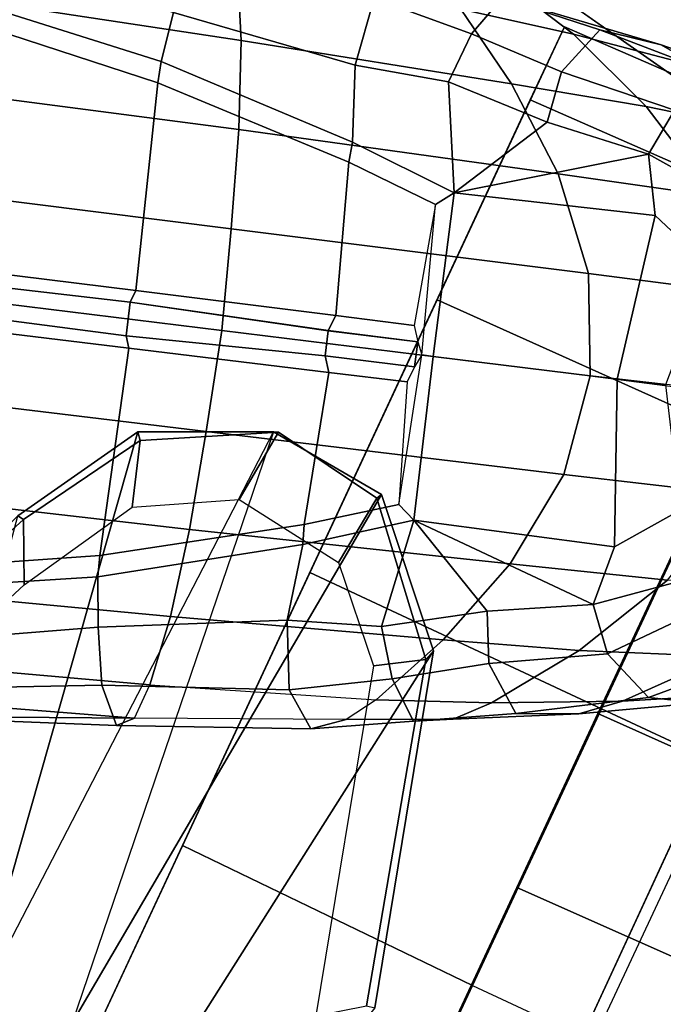
# Model space of a CAD drawing. Units: inches. Extents: x -2 to 192, y -6 to 192.
# Drawn here: x 84 to 85, y 47 to 49 of the extents above; entities that cross this region are included whole.
import ezdxf

# ---------------------------------------------------------------- set-up
doc = ezdxf.new("R2010")
doc.units = ezdxf.units.IN
doc.header["$MEASUREMENT"] = 0
for name, color, linetype in [('SEAT-ARMPAD', 5, 'Continuous'), ('SEAT-BASE', 5, 'Continuous'), ('SEAT-CASTER', 5, 'Continuous'), ('SEAT-FRAME', 5, 'Continuous'), ('SEAT-OTHER', 7, 'Continuous')]:
    doc.layers.add(name, color=color, linetype=linetype)
doc.styles.get("Standard").update_dxf_attribs({"font": 'arial.ttf'})

# ---------------------------------------------------------------- blocks, each defined once
blk = doc.blocks.new('1SAYL_SUSPMIDBCK_ARMS_1T')
at = {"layer": 'SEAT-ARMPAD'}
for points, invisible_edges in [([(3.6973, -9.5879, 25.626), (-0.5153, -9.5938, 25.6272), (-0.5121, -12.8864, 25.6266), (4.5193, -12.8725, 25.6252)], 10), ([(3.6973, -9.5879, 25.626), (4.5193, -12.8725, 25.6252), (5.3169, -12.7312, 25.625), (4.5876, -9.5888, 25.6258)], 5)]:
    blk.add_3dface(points, dxfattribs=dict(at, invisible_edges=invisible_edges))
for points in [[(4.5279, -12.8996, 24.8387), (-0.5122, -13.0333, 24.8401), (-0.5129, -12.8541, 24.8401), (4.5169, -12.7376, 24.8387)], [(-0.512, -13.0523, 25.5906), (4.609, -13.0558, 25.5961), (4.5193, -12.8725, 25.6252), (-0.5121, -12.8864, 25.6266)], [(4.5279, -12.8996, 24.8387), (4.5751, -13.0139, 24.9278), (-0.5121, -13.0781, 24.8863), (-0.5122, -13.0333, 24.8401)], [(4.6434, -13.1265, 25.358), (-0.512, -13.1095, 25.2994), (-0.5121, -13.0781, 24.8863), (4.5751, -13.0139, 24.9278)], [(-0.5119, -13.1143, 25.4887), (4.6309, -13.0989, 25.5516), (4.609, -13.0558, 25.5961), (-0.512, -13.0523, 25.5906)], [(4.6309, -13.0989, 25.5516), (-0.5119, -13.1143, 25.4887), (-0.512, -13.1095, 25.2994), (4.6434, -13.1265, 25.358)]]:
    blk.add_3dface(points, dxfattribs=at)
at = {"layer": 'SEAT-BASE'}
for points in [[(3.8424, -9.8944, 4.6671), (4.1085, -10.7997, 4.3609), (4.2324, -10.734, 4.2471), (3.9727, -9.8285, 4.5522)], [(3.8424, -9.8944, 4.6671), (3.6638, -9.9708, 4.7361), (3.9479, -10.8691, 4.4381), (4.1085, -10.7997, 4.3609)], [(3.4871, -10.8399, 3.637), (3.1997, -9.9329, 3.8952), (3.2498, -9.9166, 3.8952), (3.5504, -10.8193, 3.637)], [(3.5756, -10.8197, 3.6656), (3.5504, -10.8193, 3.637), (3.2498, -9.9166, 3.8952), (3.2824, -9.915, 3.925)], [(3.906, -10.2124, 3.8076), (3.964, -10.686, 3.6782), (3.5756, -10.8197, 3.6656), (3.2824, -9.915, 3.925)], [(3.1997, -9.9329, 3.8952), (3.4871, -10.8399, 3.637), (3.467, -10.855, 3.6656), (3.1724, -9.9507, 3.925)], [(3.467, -10.855, 3.6656), (3.0741, -10.9751, 3.6782), (2.8427, -10.5579, 3.8076), (3.1724, -9.9507, 3.925)], [(3.4762, -10.0425, 4.7875), (3.7648, -10.9381, 4.4806), (3.9479, -10.8691, 4.4381), (3.6638, -9.9708, 4.7361)], [(3.7648, -10.9381, 4.4806), (3.4762, -10.0425, 4.7875), (3.2842, -10.1077, 4.8004), (3.576, -11.0059, 4.5095)], [(3.2842, -10.1077, 4.8004), (3.0905, -10.1678, 4.7875), (3.3834, -11.062, 4.4806), (3.576, -11.0059, 4.5095)], [(3.1947, -11.1138, 4.4381), (3.3834, -11.062, 4.4806), (3.0905, -10.1678, 4.7875), (2.8966, -10.2201, 4.7361)], [(3.964, -10.686, 3.6782), (3.906, -10.2124, 3.8076), (3.9423, -10.1964, 3.7786), (4.0046, -10.6746, 3.65)], [(3.9423, -10.1964, 3.7786), (4.0488, -10.183, 3.8475), (4.102, -10.6557, 3.7074), (4.0046, -10.6746, 3.65)], [(3.1947, -11.1138, 4.4381), (2.8966, -10.2201, 4.7361), (2.7073, -10.2633, 4.6671), (3.0241, -11.152, 4.3609)], [(2.8852, -11.1717, 4.2471), (3.0241, -11.152, 4.3609), (2.7073, -10.2633, 4.6671), (2.5631, -10.2866, 4.5522)], [(2.6037, -10.7149, 4.1222), (2.813, -11.1722, 4.134), (2.4822, -10.2868, 4.4355), (2.4438, -10.2775, 4.308)], [(2.8852, -11.1717, 4.2471), (2.5631, -10.2866, 4.5522), (2.4822, -10.2868, 4.4355), (2.813, -11.1722, 4.134)], [(2.8039, -10.5663, 3.7786), (2.8427, -10.5579, 3.8076), (3.0741, -10.9751, 3.6782), (3.0346, -10.9897, 3.65)], [(2.9447, -11.0318, 3.7074), (2.7099, -10.618, 3.8475), (2.8039, -10.5663, 3.7786), (3.0346, -10.9897, 3.65)], [(2.9447, -11.0318, 3.7074), (2.8446, -11.0864, 3.8066), (2.638, -10.6654, 3.9521), (2.7099, -10.618, 3.8475)], [(4.2151, -10.6412, 3.8066), (4.2945, -11.0012, 3.7144), (4.1591, -11.0229, 3.5959), (4.102, -10.6557, 3.7074)], [(4.0046, -10.6746, 3.65), (4.102, -10.6557, 3.7074), (4.1591, -11.0229, 3.5959), (4.0196, -11.0819, 3.5282)], [(2.8446, -11.0864, 3.8066), (2.7851, -11.146, 3.9854), (2.6037, -10.7149, 4.1222), (2.6378, -10.6656, 3.9526)], [(3.964, -10.686, 3.6782), (4.0046, -10.6746, 3.65), (4.0196, -11.0819, 3.5282), (3.9811, -11.0921, 3.5566)], [(3.9811, -11.0921, 3.5566), (3.6973, -11.1961, 3.5444), (3.5756, -10.8197, 3.6656), (3.964, -10.686, 3.6782)], [(2.6037, -10.7149, 4.1222), (2.7851, -11.146, 3.9854), (2.813, -11.1722, 4.134)], [(4.3465, -11.1648, 4.0757), (4.2324, -10.734, 4.2471), (4.1085, -10.7997, 4.3609), (4.2558, -11.3169, 4.1671)], [(4.1085, -10.7997, 4.3609), (3.9479, -10.8691, 4.4381), (4.134, -11.4745, 4.228), (4.2558, -11.3169, 4.1671)], [(3.4871, -10.8399, 3.637), (3.5504, -10.8193, 3.637), (3.6639, -11.1954, 3.5155), (3.6163, -11.2108, 3.5155)], [(3.5756, -10.8197, 3.6656), (3.6973, -11.1961, 3.5444), (3.664, -11.1953, 3.5155), (3.5504, -10.8193, 3.637)], [(3.6163, -11.2108, 3.5155), (3.5897, -11.2311, 3.5444), (3.467, -10.855, 3.6656), (3.4871, -10.8399, 3.637)], [(3.467, -10.855, 3.6656), (3.5897, -11.2311, 3.5444), (3.299, -11.3137, 3.5566), (3.0741, -10.9751, 3.6782)], [(4.134, -11.4745, 4.228), (3.9479, -10.8691, 4.4381), (3.7648, -10.9381, 4.4806), (3.9819, -11.6111, 4.263)], [(3.7648, -10.9381, 4.4806), (3.576, -11.0059, 4.5095), (3.8013, -11.6992, 4.2624), (3.9819, -11.6111, 4.263)], [(3.1144, -11.3624, 3.5959), (2.9447, -11.0318, 3.7074), (3.0346, -10.9897, 3.65), (3.2619, -11.3281, 3.5282)], [(3.2619, -11.3281, 3.5282), (3.0346, -10.9897, 3.65), (3.0741, -10.9751, 3.6782), (3.299, -11.3137, 3.5566)], [(3.8013, -11.6992, 4.2624), (3.576, -11.0059, 4.5095), (3.3834, -11.062, 4.4806), (3.6034, -11.7341, 4.263)], [(4.2945, -11.0012, 3.7144), (4.3118, -11.2038, 3.6303), (4.2072, -11.203, 3.5456), (4.1591, -11.0229, 3.5959)], [(4.4012, -11.2288, 3.7816), (4.3118, -11.2038, 3.6303), (4.2945, -11.0012, 3.7144), (4.3775, -11.0282, 3.8808)], [(4.0196, -11.0819, 3.5282), (4.1591, -11.0229, 3.5959), (4.2072, -11.203, 3.5456), (4.014, -11.3052, 3.4327)], [(3.1144, -11.3624, 3.5959), (2.992, -11.4244, 3.7144), (2.8446, -11.0864, 3.8066), (2.9447, -11.0318, 3.7074)], [(3.3834, -11.062, 4.4806), (3.1947, -11.1138, 4.4381), (3.4, -11.713, 4.228), (3.6034, -11.7341, 4.263)], [(2.8446, -11.0864, 3.8066), (2.992, -11.4244, 3.7144), (2.9407, -11.495, 3.8808), (2.7851, -11.146, 3.9854)], [(3.978, -11.2819, 3.4805), (3.9811, -11.0921, 3.5566), (4.0196, -11.0819, 3.5282), (4.014, -11.3052, 3.4327)], [(3.9811, -11.0921, 3.5566), (3.978, -11.2819, 3.4805), (3.7449, -11.3443, 3.4795), (3.6973, -11.1961, 3.5444)], [(4.3729, -11.0998, 4.0096), (4.3465, -11.1648, 4.0757), (4.3955, -11.3861, 3.9868), (4.4125, -11.3064, 3.9329)], [(3.4, -11.713, 4.228), (3.1947, -11.1138, 4.4381), (3.0241, -11.152, 4.3609), (3.2089, -11.6571, 4.1671)], [(2.813, -11.1722, 4.134), (2.7851, -11.146, 3.9854), (2.9407, -11.495, 3.8808), (2.9866, -11.5502, 4.0096)], [(3.0241, -11.152, 4.3609), (2.8852, -11.1717, 4.2471), (3.0461, -11.5873, 4.0757), (3.2089, -11.6571, 4.1671)], [(2.9866, -11.5502, 4.0096), (2.813, -11.1722, 4.134), (2.8852, -11.1717, 4.2471), (3.0461, -11.5873, 4.0757)], [(4.3465, -11.1648, 4.0757), (4.2558, -11.3169, 4.1671), (4.3273, -11.5753, 4.0545), (4.3955, -11.3861, 3.9868)], [(3.6716, -11.3792, 3.4403), (3.6163, -11.2108, 3.5155), (3.6639, -11.1954, 3.5155), (3.7181, -11.3641, 3.4403)], [(3.7449, -11.3443, 3.4795), (3.7181, -11.3641, 3.4403), (3.664, -11.1953, 3.5155), (3.6973, -11.1961, 3.5444)], [(3.6163, -11.2108, 3.5155), (3.6716, -11.3792, 3.4403), (3.6383, -11.3789, 3.4795), (3.5897, -11.2311, 3.5444)], [(4.014, -11.3052, 3.4327), (4.2072, -11.203, 3.5456), (4.2168, -11.4121, 3.4387), (4.014, -11.3052, 3.4327)], [(4.2168, -11.4121, 3.4387), (4.2072, -11.203, 3.5456), (4.3118, -11.2038, 3.6303), (4.3187, -11.3961, 3.5276)], [(4.4012, -11.2288, 3.7816), (4.425, -11.4294, 3.6824), (4.3187, -11.3961, 3.5276), (4.3118, -11.2038, 3.6303)], [(3.6383, -11.3789, 3.4795), (3.4131, -11.4655, 3.4805), (3.299, -11.3137, 3.5566), (3.5897, -11.2311, 3.5444)], [(4.425, -11.4294, 3.6824), (4.4012, -11.2288, 3.7816), (4.4125, -11.3064, 3.9329), (4.4493, -11.5507, 3.817)], [(3.978, -11.2819, 3.4805), (4.014, -11.3052, 3.4327), (3.7052, -11.4035, 3.3931), (3.6983, -11.3821, 3.4246)], [(3.7449, -11.3443, 3.4795), (3.7181, -11.3641, 3.4403), (3.6983, -11.3821, 3.4246), (3.978, -11.2819, 3.4805)], [(3.2619, -11.3281, 3.5282), (3.299, -11.3137, 3.5566), (3.4131, -11.4655, 3.4805), (3.3976, -11.5054, 3.4327)], [(3.8179, -11.7503, 3.0557), (3.7052, -11.4035, 3.3931), (4.014, -11.3052, 3.4327), (4.1403, -11.6821, 3.149)], [(4.2441, -11.6191, 3.2874), (4.1403, -11.6821, 3.149), (4.014, -11.3052, 3.4327), (4.2441, -11.6191, 3.2874)], [(4.2441, -11.6191, 3.2874), (4.014, -11.3052, 3.4327), (4.2168, -11.4121, 3.4387)], [(4.2558, -11.3169, 4.1671), (4.134, -11.4745, 4.228), (4.2245, -11.7714, 4.0946), (4.3273, -11.5753, 4.0545)], [(4.4493, -11.5507, 3.817), (4.4125, -11.3064, 3.9329), (4.3955, -11.3861, 3.9868), (4.4414, -11.6396, 3.8572)], [(3.1812, -11.5364, 3.5456), (3.1144, -11.3624, 3.5959), (3.2619, -11.3281, 3.5282), (3.3976, -11.5054, 3.4327)], [(3.1812, -11.5364, 3.5456), (3.0971, -11.5985, 3.6303), (2.992, -11.4244, 3.7144), (3.1144, -11.3624, 3.5959)], [(3.6716, -11.3792, 3.4403), (3.7181, -11.3641, 3.4403), (3.6983, -11.3821, 3.4246)], [(3.7052, -11.4035, 3.3931), (3.3976, -11.5054, 3.4327), (3.4131, -11.4655, 3.4805), (3.6983, -11.3821, 3.4246)], [(3.6983, -11.3821, 3.4246), (3.6716, -11.3792, 3.4403), (3.6383, -11.3789, 3.4795), (3.4131, -11.4655, 3.4805)], [(4.2168, -11.4121, 3.4387), (4.3187, -11.3961, 3.5276), (4.3442, -11.6287, 3.377), (4.2441, -11.6191, 3.2874)], [(4.444, -11.6909, 3.5131), (4.3442, -11.6287, 3.377), (4.3187, -11.3961, 3.5276), (4.425, -11.4294, 3.6824)], [(4.4414, -11.6396, 3.8572), (4.3955, -11.3861, 3.9868), (4.3273, -11.5753, 4.0545), (4.3922, -11.8483, 3.8966)], [(3.3976, -11.5054, 3.4327), (3.7052, -11.4035, 3.3931), (3.8179, -11.7503, 3.0557), (3.517, -11.8847, 3.149)], [(2.992, -11.4244, 3.7144), (3.0971, -11.5985, 3.6303), (3.0394, -11.6713, 3.7816), (2.9407, -11.495, 3.8808)], [(4.425, -11.4294, 3.6824), (4.4493, -11.5507, 3.817), (4.4733, -11.7868, 3.5967), (4.444, -11.6909, 3.5131)], [(4.134, -11.4745, 4.228), (3.9819, -11.6111, 4.263), (4.0852, -11.9372, 4.1145), (4.2245, -11.7714, 4.0946)], [(3.076, -11.7407, 3.9329), (2.9866, -11.5502, 4.0096), (2.9407, -11.495, 3.8808), (3.0394, -11.6713, 3.7816)], [(3.1812, -11.5364, 3.5456), (3.3976, -11.5054, 3.4327), (3.2964, -11.7111, 3.4387)], [(3.396, -11.8947, 3.2874), (3.2964, -11.7111, 3.4387), (3.2964, -11.7111, 3.4387), (3.3976, -11.5054, 3.4327)], [(3.3976, -11.5054, 3.4327), (3.517, -11.8847, 3.149), (3.396, -11.8947, 3.2874)], [(3.1365, -11.7952, 3.9868), (3.0461, -11.5873, 4.0757), (2.9866, -11.5502, 4.0096), (3.076, -11.7407, 3.9329)], [(3.0971, -11.5985, 3.6303), (3.1812, -11.5364, 3.5456), (3.2964, -11.7111, 3.4387), (3.2046, -11.7581, 3.5276)], [(4.4493, -11.5507, 3.817), (4.4414, -11.6396, 3.8572), (4.4782, -11.9149, 3.6448), (4.4733, -11.7868, 3.5967)], [(3.303, -11.9081, 4.0545), (3.2089, -11.6571, 4.1671), (3.0461, -11.5873, 4.0757), (3.1365, -11.7952, 3.9868)], [(4.3922, -11.8483, 3.8966), (4.3273, -11.5753, 4.0545), (4.2245, -11.7714, 4.0946), (4.3041, -12.0618, 3.909)], [(3.2046, -11.7581, 3.5276), (3.1382, -11.8475, 3.6824), (3.0394, -11.6713, 3.7816), (3.0971, -11.5985, 3.6303)], [(3.9819, -11.6111, 4.263), (3.8013, -11.6992, 4.2624), (3.9046, -12.0254, 4.1139), (4.0852, -11.9372, 4.1145)], [(4.2441, -11.6191, 3.2874), (4.2322, -11.78, 3.0484), (4.0944, -11.8226, 2.8251), (4.1403, -11.6821, 3.149)], [(4.3442, -11.6287, 3.377), (4.301, -11.7989, 3.0938), (4.2322, -11.78, 3.0484), (4.2441, -11.6191, 3.2874)], [(3.5014, -12.0064, 4.0946), (3.4, -11.713, 4.228), (3.2089, -11.6571, 4.1671), (3.303, -11.9081, 4.0545)], [(3.076, -11.7407, 3.9329), (3.0394, -11.6713, 3.7816), (3.1382, -11.8475, 3.6824), (3.1898, -11.96, 3.817)], [(3.8179, -11.7503, 3.0557), (4.1403, -11.6821, 3.149), (4.0944, -11.8226, 2.8251), (3.8475, -11.8413, 2.786)], [(3.9094, -12.0238, 4.1139), (3.8013, -11.6992, 4.2624), (3.6034, -11.7341, 4.263), (3.7115, -12.0586, 4.1145)], [(3.3206, -11.9613, 3.377), (3.2046, -11.7581, 3.5276), (3.2964, -11.7111, 3.4387), (3.396, -11.8947, 3.2874)], [(3.7115, -12.0586, 4.1145), (3.6034, -11.7341, 4.263), (3.4, -11.713, 4.228), (3.5014, -12.0064, 4.0946)], [(3.1365, -11.7952, 3.9868), (3.076, -11.7407, 3.9329), (3.1898, -11.96, 3.817), (3.2484, -12.0273, 3.8572)], [(3.2046, -11.7581, 3.5276), (3.3206, -11.9613, 3.377), (3.2765, -12.0702, 3.5131), (3.1382, -11.8475, 3.6824)], [(3.6367, -11.9713, 2.8251), (3.517, -11.8847, 3.149), (3.8179, -11.7503, 3.0557), (3.8475, -11.8413, 2.786)], [(3.303, -11.9081, 4.0545), (3.1365, -11.7952, 3.9868), (3.2484, -12.0273, 3.8572), (3.4109, -12.1672, 3.8966)], [(3.3091, -12.1651, 3.5967), (3.1898, -11.96, 3.817), (3.1382, -11.8475, 3.6824), (3.2765, -12.0702, 3.5131)], [(3.5002, -12.0178, 3.0484), (3.4556, -12.0736, 3.0938), (3.3206, -11.9613, 3.377), (3.396, -11.8947, 3.2874)], [(3.6367, -11.9713, 2.8251), (3.5002, -12.0178, 3.0484), (3.396, -11.8947, 3.2874), (3.517, -11.8847, 3.149)], [(3.5014, -12.0064, 4.0946), (3.303, -11.9081, 4.0545), (3.4109, -12.1672, 3.8966), (3.6076, -12.2881, 3.909)], [(3.3805, -12.2716, 3.6448), (3.2484, -12.0273, 3.8572), (3.1898, -11.96, 3.817), (3.3091, -12.1651, 3.5967)], [(3.4556, -12.0736, 3.0938), (3.4033, -12.1958, 3.1952), (3.2765, -12.0702, 3.5131), (3.3206, -11.9613, 3.377)], [(3.5293, -12.416, 3.6569), (3.4109, -12.1672, 3.8966), (3.2484, -12.0273, 3.8572), (3.3805, -12.2716, 3.6448)], [(3.3091, -12.1651, 3.5967), (3.2765, -12.0702, 3.5131), (3.4033, -12.1958, 3.1952), (3.4156, -12.3292, 3.2893)]]:
    blk.add_3dface(points, dxfattribs=at)
at = {"layer": 'SEAT-CASTER'}
for points in [[(4.2427, -11.3637, 1.7915), (2.0346, -11.3637, 1.1998), (2.1931, -11.3637, 1.7915), (3.8096, -11.3637, 2.2246)], [(4.2427, -11.3637, 1.7915), (4.4013, -11.3637, 1.1998), (2.1931, -11.3637, 0.6081), (2.0346, -11.3637, 1.1998)], [(2.6177, -11.9962, 2.2392), (2.6262, -11.3637, 2.2246), (2.1931, -11.3637, 1.7915), (2.1785, -11.9962, 1.8)], [(2.1785, -11.9962, 0.6), (2.1931, -11.3637, 0.6081), (2.6262, -11.3637, 0.175), (2.6177, -11.9962, 0.1608)], [(3.2179, -11.3637, 2.3831), (3.8096, -11.3637, 2.2246), (2.1931, -11.3637, 1.7915), (2.6262, -11.3637, 2.2246)], [(4.2427, -11.3637, 0.6081), (2.6262, -11.3637, 0.175), (2.1931, -11.3637, 0.6081), (4.4013, -11.3637, 1.1998)], [(3.2177, -11.9962, 2.4), (3.2179, -11.3637, 2.3831), (2.6262, -11.3637, 2.2246), (2.6177, -11.9962, 2.2392)], [(2.6177, -11.9962, 0.1608), (2.6262, -11.3637, 0.175), (3.2179, -11.3637, 0.0164), (3.2177, -11.9962, 0)], [(4.2427, -11.3637, 0.6081), (3.8096, -11.3637, 0.175), (3.2179, -11.3637, 0.0164), (2.6262, -11.3637, 0.175)], [(3.8177, -11.9962, 2.2392), (3.8096, -11.3637, 2.2246), (3.2179, -11.3637, 2.3831), (3.2177, -11.9962, 2.4)], [(3.2177, -11.9962, 0), (3.2179, -11.3637, 0.0164), (3.8096, -11.3637, 0.175), (3.8177, -11.9962, 0.1608)], [(4.2569, -11.9962, 1.8), (4.2427, -11.3637, 1.7915), (3.8096, -11.3637, 2.2246), (3.8177, -11.9962, 2.2392)], [(3.8177, -11.9962, 0.1608), (3.8096, -11.3637, 0.175), (4.2427, -11.3637, 0.6081), (4.2569, -11.9962, 0.6)], [(4.2569, -11.9962, 0.6), (4.2427, -11.3637, 0.6081), (4.4013, -11.3637, 1.1998), (4.4177, -11.9962, 1.2)], [(4.4177, -11.9962, 1.2), (4.4013, -11.3637, 1.1998), (4.2427, -11.3637, 1.7915), (4.2569, -11.9962, 1.8)], [(2.1785, -11.9962, 0.6), (2.6177, -11.9962, 0.1608), (2.8289, -11.9937, 0.5469), (2.5529, -11.9937, 0.823)], [(2.6177, -11.9962, 2.2392), (2.1785, -11.9962, 1.8), (2.5529, -11.9937, 1.577), (2.8289, -11.9937, 1.8531)], [(2.8427, -12.7312, 0.5505), (2.5682, -12.7312, 0.825), (2.5529, -11.9937, 0.823), (2.8289, -11.9937, 0.5469)], [(2.6177, -11.9962, 0.1608), (3.2177, -11.9962, 0), (3.206, -11.9937, 0.4459), (2.8289, -11.9937, 0.5469)], [(3.2177, -11.9962, 2.4), (2.6177, -11.9962, 2.2392), (2.8289, -11.9937, 1.8531), (3.206, -11.9937, 1.9541)], [(2.8427, -12.7312, 0.5505), (2.8289, -11.9937, 0.5469), (3.206, -11.9937, 0.4459), (3.2177, -12.7312, 0.45)], [(3.5927, -12.7312, 0.5505), (3.2177, -12.7312, 0.45), (3.206, -11.9937, 0.4459), (3.583, -11.9937, 0.5469)], [(3.2177, -11.9962, 0), (3.8177, -11.9962, 0.1608), (3.583, -11.9937, 0.5469), (3.206, -11.9937, 0.4459)], [(3.8177, -11.9962, 2.2392), (3.2177, -11.9962, 2.4), (3.206, -11.9937, 1.9541), (3.583, -11.9937, 1.8531)], [(2.1785, -12.7312, 1.8), (2.1785, -11.9962, 1.8), (2.6177, -11.9962, 2.2392), (2.6177, -12.7312, 2.2392)], [(2.6177, -11.9962, 2.2392), (2.6177, -12.7312, 2.2392), (3.2177, -12.7312, 2.4), (3.2177, -11.9962, 2.4)], [(3.2177, -11.9962, 2.4), (3.2177, -12.7312, 2.4), (3.8177, -12.7312, 2.2392), (3.8177, -11.9962, 2.2392)]]:
    blk.add_3dface(points, dxfattribs=at)
at = {"layer": 'SEAT-FRAME'}
for points, invisible_edges in [([(-0.9806, -9.6919, 24.7828), (3.7396, -9.6694, 24.7815), (4.5049, -12.6838, 24.7815), (-0.6935, -12.7786, 24.7828)], 10), ([(4.9791, -12.2754, 24.7813), (4.5049, -12.6838, 24.7815), (3.7396, -9.6694, 24.7815), (4.5115, -9.8721, 24.7813)], 10), ([(3.6432, -10.2396, 24.285), (3.6432, -12.2305, 24.285), (-0.6309, -12.2454, 24.2902), (-0.6309, -10.2247, 24.2902)], 5), ([(3.6432, -12.2305, 24.285), (3.6432, -10.2396, 24.285), (3.9949, -10.3763, 24.2774), (3.9949, -12.0938, 24.2774)], 5), ([(4.2493, -11.8727, 24.2736), (3.9949, -12.0938, 24.2774), (3.9949, -10.3763, 24.2774), (4.2493, -10.5974, 24.2736)], 10), ([(4.2493, -11.8727, 24.2736), (4.2493, -10.5974, 24.2736), (4.3995, -10.8478, 24.2722), (4.3995, -11.6223, 24.2722)], 5), ([(4.4685, -11.2362, 24.2717), (4.3995, -11.6223, 24.2722), (4.3995, -10.8478, 24.2722)], 2)]:
    blk.add_3dface(points, dxfattribs=dict(at, invisible_edges=invisible_edges))
for points in [[(3.9949, -10.3763, 24.2774), (3.6432, -10.2396, 24.285), (3.9101, -10.212, 24.7759), (4.4454, -10.2959, 24.7751)], [(2.5332, -10.6913, 24.2783), (2.9591, -10.8649, 24.2792), (3.0747, -10.8096, 24.2791), (2.621, -10.6191, 24.2791)], [(2.621, -10.6191, 24.2791), (3.0747, -10.8096, 24.2791), (3.0765, -10.7966, 24.2465), (2.5855, -10.6148, 24.2497)], [(2.0468, -10.9817, 23.2622), (3.0765, -10.7966, 24.2465), (3.3261, -10.9405, 24.2442), (2.15, -11.1288, 23.2554)], [(3.1867, -10.993, 24.2792), (3.3124, -10.9518, 24.2791), (3.0747, -10.8096, 24.2791), (2.9591, -10.8649, 24.2792)], [(3.3124, -10.9518, 24.2791), (3.3261, -10.9405, 24.2442), (3.0765, -10.7966, 24.2465), (3.0747, -10.8096, 24.2791)], [(2.2184, -11.3145, 23.1967), (2.15, -11.1288, 23.2554), (3.3261, -10.9405, 24.2442), (3.4385, -11.1823, 24.2429)], [(3.3124, -10.9518, 24.2791), (3.4421, -11.1912, 24.2791), (3.4385, -11.1823, 24.2429), (3.3261, -10.9405, 24.2442)], [(3.1867, -10.993, 24.2792), (3.2895, -11.1773, 24.2792), (3.4421, -11.1912, 24.2791), (3.3124, -10.9518, 24.2791)], [(2.2175, -11.3144, 23.1959), (2.15, -11.1288, 23.2554), (3.4385, -11.1823, 24.2429), (3.4161, -11.4263, 24.2432)], [(3.2599, -11.4062, 24.2792), (3.4061, -11.4214, 24.2791), (3.4421, -11.1912, 24.2791), (3.2895, -11.1773, 24.2792)], [(3.4061, -11.4214, 24.2791), (3.4161, -11.4263, 24.2432), (3.4385, -11.1823, 24.2429), (3.4421, -11.1912, 24.2791)], [(5.3029, -11.2351, 24.7741), (5.1942, -11.6189, 24.7742), (4.3995, -11.6223, 24.2722), (4.4685, -11.2339, 24.2717)], [(2.2175, -11.3144, 23.1959), (3.4161, -11.4263, 24.2432), (3.1809, -11.6486, 24.2467), (1.9809, -11.4936, 23.2655)], [(3.2599, -11.4062, 24.2792), (3.1044, -11.5546, 24.2792), (3.1597, -11.6424, 24.2791), (3.4061, -11.4214, 24.2791)], [(3.4061, -11.4214, 24.2791), (3.1597, -11.6424, 24.2791), (3.1809, -11.6486, 24.2467), (3.4161, -11.4263, 24.2432)], [(1.5829, -11.6202, 23.2384), (1.9809, -11.4936, 23.2655), (3.1809, -11.6486, 24.2467), (2.4964, -11.8406, 24.2492)], [(2.4335, -11.7424, 24.2791), (2.4931, -11.8242, 24.2791), (3.1597, -11.6424, 24.2791), (3.1044, -11.5546, 24.2792)], [(2.4931, -11.8242, 24.2791), (2.4964, -11.8406, 24.2492), (3.1809, -11.6486, 24.2467), (3.1597, -11.6424, 24.2791)], [(-0.6309, -12.2454, 24.2902), (3.6432, -12.2305, 24.285), (3.9101, -12.2581, 24.7759), (-0.5933, -12.2536, 24.7809)], [(-0.6935, -12.7786, 24.7828), (4.5049, -12.6838, 24.7815), (4.5048, -12.7292, 24.8602), (-0.6606, -12.8247, 24.8616)], [(-0.6605, -12.7971, 25.1763), (-0.6606, -12.8247, 24.8616), (4.5048, -12.7292, 24.8602), (4.505, -12.7017, 25.1749)]]:
    blk.add_3dface(points, dxfattribs=at)
at = {"layer": 'SEAT-OTHER'}
blk.add_attdef('OTHER', (-6, -2), '', height=2, dxfattribs=at)

msp = doc.modelspace()

# ---------------------------------------------------------------- block references
at = {"rotation": 65}
msp.add_blockref('1SAYL_SUSPMIDBCK_ARMS_1T', (72.5557, 49.9474), dxfattribs=at)

doc.saveas('drawing.dxf')
